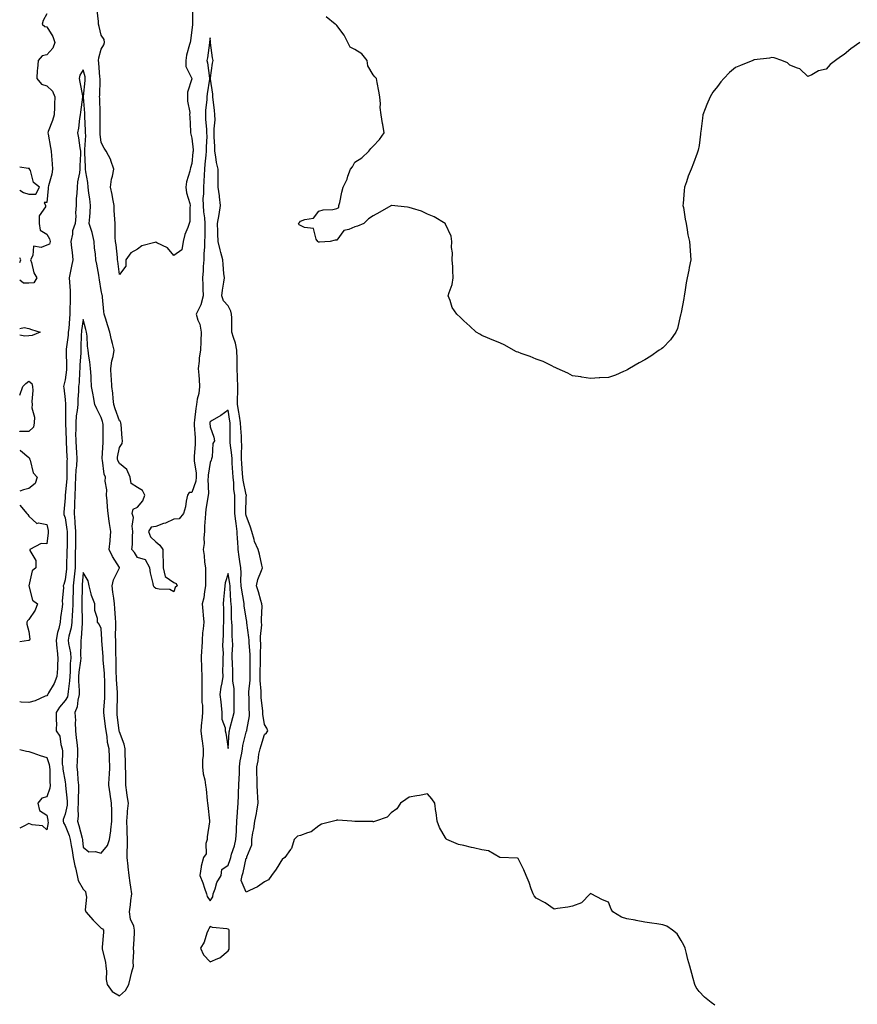
# Model space of a CAD drawing. Units: inches. Extents: x 860243 to 862883, y 7266218 to 7268858.
# Drawn here: x 860243 to 860705, y 7267861 to 7268404 of the extents above; entities that cross this region are included whole.
import ezdxf

# ---------------------------------------------------------------- set-up
doc = ezdxf.new("R2010")
doc.units = ezdxf.units.IN
doc.header["$MEASUREMENT"] = 0
doc.layers.add('Contour_86027266', color=7, linetype='Continuous', true_color=0x4f7f2c)

msp = doc.modelspace()

# ---------------------------------------------------------------- linework, layer by layer
at = {"layer": 'Contour_86027266'}
for points in [[(860338.43, 7268411.54, 3362), (860338.38, 7268402.24, 3362), (860338.35, 7268401.92, 3362), (860338.32, 7268401.65, 3362), (860338.05, 7268398.84, 3362), (860337.2, 7268392.77, 3362), (860337.06, 7268391.92, 3362), (860336.81, 7268390.68, 3362), (860335.09, 7268384.88, 3362), (860334.63, 7268381.92, 3362), (860334.69, 7268378.56, 3362), (860338.05, 7268372.01, 3362), (860338.07, 7268371.94, 3362), (860338.07, 7268371.92, 3362), (860338.05, 7268371.77, 3362), (860335.57, 7268364.4, 3362), (860335.69, 7268361.92, 3362), (860335.55, 7268359.42, 3362), (860336.84, 7268353.13, 3362), (860336.72, 7268351.92, 3362), (860336.96, 7268350.84, 3362), (860337.2, 7268342.77, 3362), (860337.34, 7268341.92, 3362), (860337.38, 7268341.26, 3362), (860338.05, 7268338.94, 3362), (860338.67, 7268332.55, 3362), (860338.69, 7268331.92, 3362), (860338.63, 7268331.33, 3362), (860338.05, 7268325.05, 3362), (860337.28, 7268322.68, 3362), (860337.14, 7268321.92, 3362), (860336.91, 7268320.78, 3362), (860335.14, 7268314.83, 3362), (860334.66, 7268311.92, 3362), (860335, 7268308.87, 3362), (860336.94, 7268303.03, 3362), (860337.12, 7268301.92, 3362), (860336.92, 7268300.79, 3362), (860336.9, 7268293.07, 3362), (860336.59, 7268291.92, 3362), (860335.85, 7268289.72, 3362), (860334.17, 7268285.81, 3362), (860333.21, 7268281.92, 3362), (860332.55, 7268277.42, 3362), (860328.05, 7268274.22, 3362), (860324.53, 7268278.4, 3362), (860318.74, 7268281.23, 3362), (860318.05, 7268281.65, 3362), (860317.58, 7268281.45, 3362), (860310.44, 7268279.53, 3362), (860308.05, 7268277.74, 3362), (860304.26, 7268275.71, 3362), (860301.5, 7268271.92, 3362), (860301.63, 7268268.35, 3362), (860298.05, 7268263.75, 3362), (860297.23, 7268271.1, 3362), (860297.07, 7268271.92, 3362), (860296.89, 7268273.08, 3362), (860296.19, 7268280.06, 3362), (860295.84, 7268281.92, 3362), (860295.72, 7268284.24, 3362), (860295.77, 7268289.63, 3362), (860295.64, 7268291.92, 3362), (860295.59, 7268294.38, 3362), (860295.21, 7268299.08, 3362), (860295.15, 7268301.92, 3362), (860294.41, 7268305.56, 3362), (860293.99, 7268307.86, 3362), (860293.11, 7268311.92, 3362), (860293.65, 7268316.32, 3362), (860294.23, 7268318.1, 3362), (860294.91, 7268321.92, 3362), (860293.35, 7268326.63, 3362), (860293.25, 7268327.13, 3362), (860290.76, 7268331.92, 3362), (860289.62, 7268333.49, 3362), (860288.05, 7268336.71, 3362), (860287.43, 7268341.3, 3362), (860287.41, 7268341.92, 3362), (860287.4, 7268342.57, 3362), (860287.47, 7268351.34, 3362), (860287.46, 7268351.92, 3362), (860287.43, 7268352.55, 3362), (860287.16, 7268361.03, 3362), (860287.12, 7268361.92, 3362), (860287.18, 7268362.8, 3362), (860287.39, 7268371.26, 3362), (860287.43, 7268371.92, 3362), (860287.31, 7268372.65, 3362), (860286.69, 7268380.56, 3362), (860286.43, 7268381.92, 3362), (860286.69, 7268383.29, 3362), (860288.05, 7268388.2, 3362), (860289.49, 7268390.47, 3362), (860289.74, 7268391.92, 3362), (860289.55, 7268393.41, 3362), (860288.05, 7268395.79, 3362), (860286.78, 7268400.65, 3362), (860286.58, 7268401.92, 3362), (860286.5, 7268403.46, 3362), (860285.78, 7268409.65, 3362)], [(860258.05, 7268407.74, 3362), (860256.01, 7268403.96, 3362), (860255.49, 7268401.92, 3362), (860256.81, 7268400.68, 3362), (860258.05, 7268400.54, 3362), (860261.32, 7268395.19, 3362), (860262.36, 7268391.92, 3362), (860261.31, 7268388.66, 3362), (860258.05, 7268385, 3362), (860255.46, 7268384.51, 3362), (860253.14, 7268381.92, 3362), (860252.75, 7268377.21, 3362), (860252.73, 7268376.6, 3362), (860252.37, 7268371.92, 3362), (860254.96, 7268368.83, 3362), (860258.05, 7268367.91, 3362), (860261.11, 7268364.98, 3362), (860262.45, 7268361.92, 3362), (860262.25, 7268357.72, 3362), (860262.22, 7268356.09, 3362), (860262.03, 7268351.92, 3362), (860261.16, 7268348.81, 3362), (860258.8, 7268342.67, 3362), (860258.55, 7268341.92, 3362), (860258.67, 7268341.3, 3362), (860260.08, 7268333.95, 3362), (860260.44, 7268331.92, 3362), (860260.61, 7268329.36, 3362), (860260.95, 7268324.82, 3362), (860261.14, 7268321.92, 3362), (860260.79, 7268319.19, 3362), (860258.9, 7268312.77, 3362), (860258.75, 7268311.92, 3362), (860258.77, 7268311.21, 3362), (860258.05, 7268303.56, 3362), (860256.49, 7268303.48, 3362), (860257.27, 7268301.92, 3362), (860257.18, 7268301.05, 3362), (860253.77, 7268296.2, 3362), (860253.68, 7268291.92, 3362), (860254.32, 7268288.19, 3362), (860258.05, 7268286, 3362), (860259.49, 7268283.37, 3362), (860259.79, 7268281.92, 3362), (860259.36, 7268280.6, 3362), (860258.05, 7268280, 3362), (860254.81, 7268278.69, 3362), (860250.57, 7268279.4, 3362), (860250.31, 7268274.19, 3362), (860249.02, 7268271.92, 3362), (860249.6, 7268270.37, 3362), (860250.83, 7268264.7, 3362), (860252.54, 7268261.92, 3362), (860250.82, 7268259.15, 3362), (860248.05, 7268259.05, 3362), (860245.02, 7268258.89, 3362), (860243, 7268260.56, 3362)], [(860706.69, 7268391.92, 3362), (860701.67, 7268388.31, 3362), (860698.05, 7268385.23, 3362), (860696.01, 7268383.96, 3362), (860693.32, 7268381.92, 3362), (860690.26, 7268379.71, 3362), (860688.05, 7268377.07, 3362), (860683.86, 7268376.11, 3362), (860680.11, 7268373.98, 3362), (860678.05, 7268373.15, 3362), (860673.5, 7268377.38, 3362), (860672.36, 7268377.61, 3362), (860668.05, 7268379.4, 3362), (860666.76, 7268380.63, 3362), (860663.56, 7268381.92, 3362), (860659.45, 7268383.32, 3362), (860658.05, 7268383.49, 3362), (860656.75, 7268383.22, 3362), (860648.31, 7268382.18, 3362), (860648.05, 7268382.13, 3362), (860647.9, 7268382.08, 3362), (860647.56, 7268381.92, 3362), (860640.86, 7268379.11, 3362), (860638.05, 7268378.02, 3362), (860634.77, 7268375.2, 3362), (860631.65, 7268371.92, 3362), (860629.93, 7268370.05, 3362), (860628.05, 7268367.54, 3362), (860625.6, 7268364.37, 3362), (860624.12, 7268361.92, 3362), (860622.3, 7268357.67, 3362), (860621.37, 7268355.24, 3362), (860620.04, 7268351.92, 3362), (860619.82, 7268350.15, 3362), (860618.91, 7268342.78, 3362), (860618.8, 7268341.92, 3362), (860618.76, 7268341.21, 3362), (860618.05, 7268335, 3362), (860617.5, 7268332.47, 3362), (860617.34, 7268331.92, 3362), (860616.92, 7268330.79, 3362), (860614.82, 7268325.15, 3362), (860613.59, 7268321.92, 3362), (860611.99, 7268317.97, 3362), (860611.07, 7268314.94, 3362), (860610.01, 7268311.92, 3362), (860609.81, 7268310.16, 3362), (860609.16, 7268303.03, 3362), (860609.04, 7268301.92, 3362), (860609.28, 7268300.69, 3362), (860610.35, 7268294.22, 3362), (860610.86, 7268291.92, 3362), (860611.47, 7268288.5, 3362), (860611.85, 7268285.72, 3362), (860612.63, 7268281.92, 3362), (860612.98, 7268276.99, 3362), (860613, 7268276.87, 3362), (860613.33, 7268271.92, 3362), (860612.41, 7268267.56, 3362), (860612.23, 7268266.1, 3362), (860611.45, 7268261.92, 3362), (860610.87, 7268259.1, 3362), (860610.12, 7268253.99, 3362), (860609.74, 7268251.92, 3362), (860609.54, 7268250.44, 3362), (860608.05, 7268242.85, 3362), (860607.86, 7268242.11, 3362), (860607.82, 7268241.92, 3362), (860607.72, 7268241.59, 3362), (860605.97, 7268234, 3362), (860605.15, 7268231.92, 3362), (860602.2, 7268227.77, 3362), (860598.05, 7268223.33, 3362), (860597.2, 7268222.77, 3362), (860596.02, 7268221.92, 3362), (860591.3, 7268218.67, 3362), (860588.05, 7268216.71, 3362), (860584.9, 7268215.07, 3362), (860579.52, 7268211.92, 3362), (860578.67, 7268211.3, 3362), (860578.05, 7268210.87, 3362), (860576.26, 7268210.13, 3362), (860571.76, 7268208.21, 3362), (860568.05, 7268206.82, 3362), (860563.24, 7268206.72, 3362), (860562.85, 7268206.71, 3362), (860558.05, 7268206.44, 3362), (860553.3, 7268207.17, 3362), (860552.77, 7268207.2, 3362), (860548.05, 7268207.79, 3362), (860545.45, 7268209.31, 3362), (860539.72, 7268211.92, 3362), (860538.63, 7268212.51, 3362), (860538.05, 7268212.68, 3362), (860536.66, 7268213.31, 3362), (860531.88, 7268215.75, 3362), (860528.05, 7268217.08, 3362), (860524.66, 7268218.53, 3362), (860519.77, 7268220.19, 3362), (860518.05, 7268220.86, 3362), (860517.28, 7268221.15, 3362), (860515.55, 7268221.92, 3362), (860510.85, 7268224.72, 3362), (860508.05, 7268226, 3362), (860503.79, 7268227.65, 3362), (860501.13, 7268228.84, 3362), (860498.05, 7268230.18, 3362), (860496.94, 7268230.81, 3362), (860494.89, 7268231.92, 3362), (860491.43, 7268235.3, 3362), (860488.05, 7268238.26, 3362), (860486.2, 7268240.06, 3362), (860484.25, 7268241.92, 3362), (860481.71, 7268245.57, 3362), (860480.62, 7268249.35, 3362), (860479.55, 7268251.92, 3362), (860480.03, 7268253.9, 3362), (860481.69, 7268258.28, 3362), (860482.31, 7268261.92, 3362), (860482.11, 7268265.98, 3362), (860482, 7268267.96, 3362), (860481.75, 7268271.92, 3362), (860481.79, 7268275.66, 3362), (860481.38, 7268278.59, 3362), (860481.46, 7268281.92, 3362), (860481.12, 7268284.99, 3362), (860478.05, 7268291.5, 3362), (860477.95, 7268291.82, 3362), (860477.88, 7268291.92, 3362), (860471.74, 7268295.61, 3362), (860468.05, 7268297.14, 3362), (860464.84, 7268298.71, 3362), (860459.79, 7268300.18, 3362), (860458.05, 7268300.83, 3362), (860457.1, 7268300.97, 3362), (860448.19, 7268301.77, 3362), (860448.05, 7268301.79, 3362), (860447.76, 7268301.64, 3362), (860441.78, 7268298.19, 3362), (860438.05, 7268296.18, 3362), (860435.55, 7268294.42, 3362), (860433.01, 7268291.92, 3362), (860429.49, 7268290.47, 3362), (860428.05, 7268290.07, 3362), (860424.67, 7268288.54, 3362), (860421.92, 7268288.04, 3362), (860418.05, 7268282.67, 3362), (860417.17, 7268282.8, 3362), (860414.32, 7268281.92, 3362), (860408.39, 7268281.59, 3362), (860408.05, 7268281.59, 3362), (860407.77, 7268281.64, 3362), (860407.51, 7268281.92, 3362), (860406.69, 7268283.28, 3362), (860405.22, 7268289.09, 3362), (860400.28, 7268289.69, 3362), (860398.05, 7268290.82, 3362), (860397.33, 7268291.2, 3362), (860396.85, 7268291.92, 3362), (860397.41, 7268292.55, 3362), (860398.05, 7268293.22, 3362), (860400.3, 7268294.18, 3362), (860405.19, 7268294.78, 3362), (860408.05, 7268298.67, 3362), (860410.42, 7268299.55, 3362), (860415.75, 7268299.63, 3362), (860418.05, 7268300.13, 3362), (860419.16, 7268300.81, 3362), (860419.22, 7268301.92, 3362), (860419.6, 7268303.47, 3362), (860420.76, 7268309.21, 3362), (860421.5, 7268311.92, 3362), (860423.67, 7268316.3, 3362), (860424.13, 7268317.99, 3362), (860425.57, 7268321.92, 3362), (860426.76, 7268323.21, 3362), (860428.05, 7268325.76, 3362), (860431.83, 7268328.14, 3362), (860435.63, 7268331.92, 3362), (860436.72, 7268333.25, 3362), (860438.05, 7268334.67, 3362), (860441.63, 7268338.35, 3362), (860444.14, 7268341.92, 3362), (860443.34, 7268346.63, 3362), (860443.25, 7268347.12, 3362), (860442.46, 7268351.92, 3362), (860442.02, 7268355.89, 3362), (860442.05, 7268357.92, 3362), (860441.71, 7268361.92, 3362), (860441.16, 7268365.04, 3362), (860440.24, 7268369.73, 3362), (860439.85, 7268371.92, 3362), (860439.05, 7268372.92, 3362), (860438.05, 7268373.97, 3362), (860435.13, 7268379, 3362), (860434.76, 7268381.92, 3362), (860431.78, 7268385.65, 3362), (860428.05, 7268387.95, 3362), (860425.39, 7268389.25, 3362), (860424.1, 7268391.92, 3362), (860422.1, 7268395.96, 3362), (860418.05, 7268401.27, 3362), (860417.63, 7268401.5, 3362), (860417.17, 7268401.92, 3362), (860412.09, 7268405.96, 3362)], [(860626.59, 7267860.46, 3363), (860624.59, 7267861.92, 3363), (860621, 7267864.87, 3363), (860618.05, 7267867.94, 3363), (860616.39, 7267870.26, 3363), (860615.71, 7267871.92, 3363), (860614.77, 7267875.2, 3363), (860613.98, 7267877.85, 3363), (860612.86, 7267881.92, 3363), (860611.85, 7267885.72, 3363), (860610.97, 7267889, 3363), (860610.21, 7267891.92, 3363), (860609.61, 7267893.47, 3363), (860608.05, 7267896.13, 3363), (860605.9, 7267899.77, 3363), (860603.3, 7267901.92, 3363), (860600.15, 7267904.02, 3363), (860598.05, 7267904.77, 3363), (860594.68, 7267905.29, 3363), (860591.86, 7267905.74, 3363), (860588.05, 7267906.3, 3363), (860583.28, 7267907.14, 3363), (860582.7, 7267907.27, 3363), (860578.05, 7267908.15, 3363), (860575.17, 7267909.04, 3363), (860570.42, 7267911.92, 3363), (860569.51, 7267913.38, 3363), (860568.05, 7267917.33, 3363), (860564.64, 7267918.5, 3363), (860558.39, 7267921.92, 3363), (860558.11, 7267921.99, 3363), (860558.05, 7267922, 3363), (860557.93, 7267921.92, 3363), (860552.99, 7267916.98, 3363), (860548.05, 7267915.03, 3363), (860545.51, 7267914.46, 3363), (860539.87, 7267913.74, 3363), (860538.05, 7267913.4, 3363), (860533.05, 7267916.92, 3363), (860528.05, 7267919.55, 3363), (860526.95, 7267920.82, 3363), (860526.32, 7267921.92, 3363), (860525.29, 7267924.67, 3363), (860524.22, 7267928.09, 3363), (860522.52, 7267931.92, 3363), (860521.29, 7267935.16, 3363), (860518.05, 7267941.4, 3363), (860517.77, 7267941.65, 3363), (860508.05, 7267941.92, 3363), (860501.77, 7267945.64, 3363), (860498.05, 7267946.26, 3363), (860493.46, 7267947.34, 3363), (860492.43, 7267947.54, 3363), (860488.05, 7267948.52, 3363), (860485.2, 7267949.07, 3363), (860478.71, 7267951.92, 3363), (860478.39, 7267952.26, 3363), (860478.05, 7267952.73, 3363), (860474.68, 7267958.55, 3363), (860473.49, 7267961.92, 3363), (860472.82, 7267966.7, 3363), (860472.75, 7267967.22, 3363), (860472.05, 7267971.92, 3363), (860470.44, 7267974.31, 3363), (860468.05, 7267977.12, 3363), (860463.73, 7267976.24, 3363), (860462.2, 7267976.07, 3363), (860458.05, 7267975.34, 3363), (860456.09, 7267973.87, 3363), (860453.14, 7267971.92, 3363), (860451.17, 7267968.8, 3363), (860448.05, 7267966.58, 3363), (860445.82, 7267964.16, 3363), (860439.43, 7267961.92, 3363), (860438.3, 7267961.67, 3363), (860438.05, 7267961.69, 3363), (860437.86, 7267961.73, 3363), (860428.15, 7267961.82, 3363), (860428.05, 7267961.84, 3363), (860427.97, 7267961.84, 3363), (860426.38, 7267961.92, 3363), (860418.64, 7267962.51, 3363), (860418.05, 7267962.46, 3363), (860417.69, 7267962.28, 3363), (860416.15, 7267961.92, 3363), (860409.65, 7267960.32, 3363), (860408.05, 7267959.51, 3363), (860403.85, 7267956.12, 3363), (860401.78, 7267955.65, 3363), (860398.05, 7267954.1, 3363), (860396.3, 7267953.67, 3363), (860394.41, 7267951.92, 3363), (860393, 7267946.97, 3363), (860392.49, 7267946.36, 3363), (860389.33, 7267941.92, 3363), (860388.54, 7267941.43, 3363), (860388.05, 7267941.2, 3363), (860384.48, 7267935.48, 3363), (860381.89, 7267931.92, 3363), (860380.3, 7267929.66, 3363), (860378.05, 7267928.46, 3363), (860374.3, 7267925.67, 3363), (860369.8, 7267923.67, 3363), (860368.05, 7267922.75, 3363), (860365.31, 7267929.18, 3363), (860365.71, 7267931.92, 3363), (860366.27, 7267933.7, 3363), (860368.05, 7267941.64, 3363), (860368.32, 7267941.65, 3363), (860368.4, 7267941.92, 3363), (860368.41, 7267942.28, 3363), (860371.08, 7267948.89, 3363), (860371.15, 7267951.92, 3363), (860371.73, 7267955.6, 3363), (860372.23, 7267957.74, 3363), (860372.78, 7267961.92, 3363), (860373.71, 7267966.26, 3363), (860373.86, 7267967.73, 3363), (860374.62, 7267971.92, 3363), (860374.49, 7267975.48, 3363), (860374.22, 7267978.08, 3363), (860374.09, 7267981.92, 3363), (860374.04, 7267985.92, 3363), (860373.93, 7267987.81, 3363), (860373.88, 7267991.92, 3363), (860374.68, 7267995.29, 3363), (860375.06, 7267998.93, 3363), (860375.63, 7268001.92, 3363), (860376.19, 7268003.78, 3363), (860378.05, 7268009.93, 3363), (860379.23, 7268010.74, 3363), (860379.98, 7268011.92, 3363), (860379.48, 7268013.35, 3363), (860378.05, 7268015.31, 3363), (860377.2, 7268021.07, 3363), (860377.22, 7268021.92, 3363), (860377.16, 7268022.81, 3363), (860376.34, 7268030.2, 3363), (860376.23, 7268031.92, 3363), (860376.25, 7268033.72, 3363), (860375.75, 7268039.63, 3363), (860375.77, 7268041.92, 3363), (860375.79, 7268044.18, 3363), (860375.95, 7268049.82, 3363), (860375.97, 7268051.92, 3363), (860375.91, 7268054.06, 3363), (860376.05, 7268059.92, 3363), (860375.98, 7268061.92, 3363), (860375.95, 7268064.02, 3363), (860376.56, 7268070.44, 3363), (860376.53, 7268071.92, 3363), (860376.43, 7268073.54, 3363), (860376.83, 7268080.7, 3363), (860376.73, 7268081.92, 3363), (860376.18, 7268083.8, 3363), (860374.73, 7268088.6, 3363), (860373.78, 7268091.92, 3363), (860374.5, 7268095.47, 3363), (860376.53, 7268100.4, 3363), (860376.97, 7268101.92, 3363), (860376.59, 7268103.38, 3363), (860375.43, 7268109.3, 3363), (860374.62, 7268111.92, 3363), (860372.57, 7268116.43, 3363), (860372.39, 7268117.57, 3363), (860371.1, 7268121.92, 3363), (860370.45, 7268124.32, 3363), (860368.05, 7268130.69, 3363), (860367.85, 7268131.71, 3363), (860367.82, 7268131.92, 3363), (860367.82, 7268132.14, 3363), (860368.05, 7268140.83, 3363), (860368.11, 7268141.86, 3363), (860368.1, 7268141.92, 3363), (860368.1, 7268141.97, 3363), (860368.05, 7268142.05, 3363), (860366.35, 7268150.22, 3363), (860366.17, 7268151.92, 3363), (860366.03, 7268153.94, 3363), (860365.62, 7268159.49, 3363), (860365.45, 7268161.92, 3363), (860365.35, 7268164.63, 3363), (860365.59, 7268169.46, 3363), (860365.47, 7268171.92, 3363), (860365.37, 7268174.6, 3363), (860365.03, 7268178.9, 3363), (860364.93, 7268181.92, 3363), (860364.32, 7268185.65, 3363), (860363.95, 7268187.82, 3363), (860363.29, 7268191.92, 3363), (860363.29, 7268196.69, 3363), (860363.39, 7268197.26, 3363), (860363.39, 7268201.92, 3363), (860363.22, 7268206.74, 3363), (860363.2, 7268207.07, 3363), (860363.05, 7268211.92, 3363), (860362.98, 7268216.85, 3363), (860362.98, 7268216.99, 3363), (860362.91, 7268221.92, 3363), (860362.06, 7268225.93, 3363), (860360.96, 7268229.01, 3363), (860360.17, 7268231.92, 3363), (860360.01, 7268233.87, 3363), (860360.04, 7268239.93, 3363), (860359.9, 7268241.92, 3363), (860359.61, 7268243.47, 3363), (860358.05, 7268246.44, 3363), (860355.41, 7268249.28, 3363), (860354.48, 7268251.92, 3363), (860354.89, 7268255.07, 3363), (860355.61, 7268259.48, 3363), (860355.95, 7268261.92, 3363), (860355.74, 7268264.23, 3363), (860355.34, 7268269.21, 3363), (860355.08, 7268271.92, 3363), (860354.08, 7268275.88, 3363), (860353.6, 7268277.47, 3363), (860352.63, 7268281.92, 3363), (860352.4, 7268286.27, 3363), (860352.4, 7268287.57, 3363), (860352.18, 7268291.92, 3363), (860353.09, 7268296.88, 3363), (860353.09, 7268296.97, 3363), (860353.89, 7268301.92, 3363), (860353.28, 7268306.7, 3363), (860353.23, 7268307.1, 3363), (860352.6, 7268311.92, 3363), (860352.56, 7268316.43, 3363), (860352.52, 7268317.45, 3363), (860352.47, 7268321.92, 3363), (860351.7, 7268325.56, 3363), (860351.31, 7268328.66, 3363), (860350.71, 7268331.92, 3363), (860350.72, 7268334.59, 3363), (860350.34, 7268339.63, 3363), (860350.34, 7268341.92, 3363), (860350.32, 7268344.19, 3363), (860350.8, 7268349.17, 3363), (860350.78, 7268351.92, 3363), (860350.55, 7268354.42, 3363), (860349.81, 7268360.16, 3363), (860349.64, 7268361.92, 3363), (860349.52, 7268363.38, 3363), (860348.33, 7268371.64, 3363), (860348.31, 7268371.92, 3363), (860348.37, 7268372.24, 3363), (860349.47, 7268380.49, 3363), (860349.81, 7268381.92, 3363), (860349.5, 7268383.38, 3363), (860348.38, 7268391.6, 3363), (860348.31, 7268391.92, 3363), (860348.31, 7268392.18, 3363), (860348.05, 7268394.45, 3363), (860347.81, 7268392.15, 3363), (860347.79, 7268391.92, 3363), (860347.73, 7268391.6, 3363), (860346.62, 7268383.35, 3363), (860346.34, 7268381.92, 3363), (860346.67, 7268380.54, 3363), (860347.74, 7268372.23, 3363), (860347.8, 7268371.92, 3363), (860347.76, 7268371.63, 3363), (860346.55, 7268363.42, 3363), (860346.32, 7268361.92, 3363), (860346.28, 7268360.15, 3363), (860345.54, 7268354.43, 3363), (860345.51, 7268351.92, 3363), (860345.62, 7268349.49, 3363), (860346.09, 7268343.87, 3363), (860346.19, 7268341.92, 3363), (860346.23, 7268340.09, 3363), (860345.86, 7268334.12, 3363), (860345.89, 7268331.92, 3363), (860345.67, 7268329.55, 3363), (860345.22, 7268324.74, 3363), (860344.96, 7268321.92, 3363), (860344.74, 7268318.61, 3363), (860344.65, 7268315.32, 3363), (860344.4, 7268311.92, 3363), (860344.42, 7268308.29, 3363), (860344.17, 7268305.8, 3363), (860344.19, 7268301.92, 3363), (860344.45, 7268298.32, 3363), (860344.97, 7268295.01, 3363), (860345.23, 7268291.92, 3363), (860345.1, 7268288.96, 3363), (860345.1, 7268284.87, 3363), (860344.95, 7268281.92, 3363), (860344.95, 7268278.82, 3363), (860344.64, 7268275.33, 3363), (860344.64, 7268271.92, 3363), (860344.35, 7268268.23, 3363), (860344.22, 7268265.75, 3363), (860343.91, 7268261.92, 3363), (860344.04, 7268257.91, 3363), (860344.16, 7268255.81, 3363), (860344.29, 7268251.92, 3363), (860342.99, 7268246.98, 3363), (860342.79, 7268246.66, 3363), (860340.46, 7268241.92, 3363), (860341.4, 7268238.57, 3363), (860342.51, 7268236.38, 3363), (860343.16, 7268231.92, 3363), (860342.97, 7268227, 3363), (860342.94, 7268226.81, 3363), (860342.7, 7268221.92, 3363), (860342.14, 7268217.83, 3363), (860342.04, 7268215.91, 3363), (860341.57, 7268211.92, 3363), (860341.79, 7268208.18, 3363), (860342.02, 7268205.89, 3363), (860342.23, 7268201.92, 3363), (860341.9, 7268198.07, 3363), (860341, 7268194.87, 3363), (860340.64, 7268191.92, 3363), (860340.16, 7268189.81, 3363), (860339.55, 7268183.42, 3363), (860339.28, 7268181.92, 3363), (860339.36, 7268180.61, 3363), (860339.81, 7268173.68, 3363), (860339.92, 7268171.92, 3363), (860339.85, 7268170.12, 3363), (860339.34, 7268163.21, 3363), (860339.28, 7268161.92, 3363), (860339.31, 7268160.66, 3363), (860340.45, 7268154.32, 3363), (860340.48, 7268151.92, 3363), (860340.2, 7268149.77, 3363), (860338.05, 7268143.51, 3363), (860336.59, 7268143.38, 3363), (860335.54, 7268141.92, 3363), (860334.83, 7268138.7, 3363), (860334.51, 7268135.46, 3363), (860333.43, 7268131.92, 3363), (860331, 7268128.97, 3363), (860328.05, 7268128.73, 3363), (860323.42, 7268126.55, 3363), (860322.36, 7268126.24, 3363), (860318.05, 7268124.62, 3363), (860315.6, 7268124.37, 3363), (860314.15, 7268121.92, 3363), (860315.17, 7268119.04, 3363), (860318.05, 7268116.26, 3363), (860320.41, 7268114.27, 3363), (860322, 7268111.92, 3363), (860322.02, 7268107.96, 3363), (860322.21, 7268106.08, 3363), (860322.22, 7268101.92, 3363), (860323.23, 7268097.1, 3363), (860328.05, 7268093.8, 3363), (860329.34, 7268093.22, 3363), (860329.85, 7268091.92, 3363), (860328.9, 7268091.07, 3363), (860328.05, 7268088.61, 3363), (860325.93, 7268089.8, 3363), (860319.99, 7268089.98, 3363), (860318.05, 7268090.51, 3363), (860317.21, 7268091.08, 3363), (860316.94, 7268091.92, 3363), (860316.7, 7268093.27, 3363), (860315.2, 7268099.08, 3363), (860314.8, 7268101.92, 3363), (860312.37, 7268106.25, 3363), (860308.05, 7268107.55, 3363), (860306.36, 7268110.23, 3363), (860304.89, 7268111.92, 3363), (860305.19, 7268114.77, 3363), (860305.23, 7268119.1, 3363), (860305.48, 7268121.92, 3363), (860305.05, 7268124.92, 3363), (860305.75, 7268129.62, 3363), (860305.09, 7268131.92, 3363), (860305.68, 7268134.29, 3363), (860308.05, 7268135.4, 3363), (860311.05, 7268138.91, 3363), (860312.05, 7268141.92, 3363), (860310.72, 7268144.6, 3363), (860308.05, 7268146.16, 3363), (860304.52, 7268148.38, 3363), (860303.98, 7268151.92, 3363), (860302.19, 7268156.06, 3363), (860298.05, 7268159.41, 3363), (860297.19, 7268161.06, 3363), (860296.96, 7268161.92, 3363), (860297.07, 7268162.91, 3363), (860298.05, 7268168.25, 3363), (860299.48, 7268170.49, 3363), (860299.68, 7268171.92, 3363), (860299.49, 7268173.36, 3363), (860298.95, 7268181.02, 3363), (860298.84, 7268181.92, 3363), (860298.66, 7268182.53, 3363), (860298.05, 7268183, 3363), (860295.75, 7268189.63, 3363), (860295.02, 7268191.92, 3363), (860294.63, 7268195.34, 3363), (860294.33, 7268198.2, 3363), (860293.91, 7268201.92, 3363), (860293.69, 7268206.28, 3363), (860293.57, 7268207.44, 3363), (860293.37, 7268211.92, 3363), (860293.81, 7268216.16, 3363), (860294.62, 7268218.49, 3363), (860295.18, 7268221.92, 3363), (860294.27, 7268225.7, 3363), (860293.76, 7268227.63, 3363), (860292.78, 7268231.92, 3363), (860291.57, 7268235.45, 3363), (860290.28, 7268239.68, 3363), (860289.56, 7268241.92, 3363), (860289.37, 7268243.25, 3363), (860288.72, 7268251.25, 3363), (860288.64, 7268251.92, 3363), (860288.57, 7268252.44, 3363), (860288.05, 7268254.98, 3363), (860286.98, 7268260.86, 3363), (860286.87, 7268261.92, 3363), (860286.61, 7268263.36, 3363), (860285.52, 7268269.39, 3363), (860285.07, 7268271.92, 3363), (860284.8, 7268275.17, 3363), (860284.35, 7268278.22, 3363), (860284.09, 7268281.92, 3363), (860283.02, 7268286.89, 3363), (860282.97, 7268287, 3363), (860281.42, 7268291.92, 3363), (860281.64, 7268295.51, 3363), (860281.89, 7268298.08, 3363), (860282.11, 7268301.92, 3363), (860281.62, 7268305.48, 3363), (860281.25, 7268308.72, 3363), (860280.83, 7268311.92, 3363), (860280.6, 7268314.47, 3363), (860279.57, 7268320.4, 3363), (860279.41, 7268321.92, 3363), (860279.24, 7268323.11, 3363), (860279, 7268330.97, 3363), (860278.89, 7268331.92, 3363), (860278.86, 7268332.73, 3363), (860279.42, 7268340.54, 3363), (860279.38, 7268341.92, 3363), (860279.36, 7268343.23, 3363), (860278.95, 7268351.02, 3363), (860278.93, 7268351.92, 3363), (860278.88, 7268352.75, 3363), (860278.23, 7268361.74, 3363), (860278.22, 7268361.92, 3363), (860278.23, 7268362.1, 3363), (860279.15, 7268370.83, 3363), (860279.22, 7268371.92, 3363), (860279.06, 7268372.93, 3363), (860278.05, 7268376.67, 3363), (860276.18, 7268373.79, 3363), (860275.76, 7268371.92, 3363), (860276.12, 7268369.99, 3363), (860277.66, 7268362.3, 3363), (860277.74, 7268361.92, 3363), (860277.7, 7268361.57, 3363), (860276.59, 7268353.38, 3363), (860276.43, 7268351.92, 3363), (860276.08, 7268349.95, 3363), (860275.48, 7268344.49, 3363), (860274.94, 7268341.92, 3363), (860275.43, 7268339.29, 3363), (860276.25, 7268333.72, 3363), (860276.56, 7268331.92, 3363), (860276.57, 7268330.45, 3363), (860276.26, 7268323.71, 3363), (860276.27, 7268321.92, 3363), (860276.03, 7268319.91, 3363), (860274.97, 7268315, 3363), (860274.67, 7268311.92, 3363), (860274.58, 7268308.44, 3363), (860274.25, 7268305.73, 3363), (860274.16, 7268301.92, 3363), (860273.87, 7268297.74, 3363), (860274.06, 7268295.91, 3363), (860273.64, 7268291.92, 3363), (860272.13, 7268287.84, 3363), (860272.1, 7268285.96, 3363), (860271.21, 7268281.92, 3363), (860271.52, 7268278.45, 3363), (860271.96, 7268275.83, 3363), (860272.25, 7268271.92, 3363), (860271.63, 7268268.35, 3363), (860270.9, 7268264.77, 3363), (860270.38, 7268261.92, 3363), (860270.44, 7268259.54, 3363), (860270.83, 7268254.69, 3363), (860270.89, 7268251.92, 3363), (860270.9, 7268249.08, 3363), (860270.69, 7268244.56, 3363), (860270.69, 7268241.92, 3363), (860270.42, 7268239.56, 3363), (860270.03, 7268233.89, 3363), (860269.81, 7268231.92, 3363), (860269.69, 7268230.28, 3363), (860268.63, 7268222.5, 3363), (860268.58, 7268221.92, 3363), (860268.58, 7268221.39, 3363), (860268.91, 7268212.78, 3363), (860268.9, 7268211.92, 3363), (860268.82, 7268211.15, 3363), (860268.05, 7268205.59, 3363), (860267.36, 7268202.61, 3363), (860267.26, 7268201.92, 3363), (860267.33, 7268201.21, 3363), (860268.05, 7268194.79, 3363), (860268.24, 7268192.11, 3363), (860268.24, 7268191.92, 3363), (860268.22, 7268191.75, 3363), (860268.2, 7268182.07, 3363), (860268.19, 7268181.92, 3363), (860268.19, 7268181.78, 3363), (860268.59, 7268172.46, 3363), (860268.59, 7268171.92, 3363), (860268.63, 7268171.34, 3363), (860269.08, 7268162.95, 3363), (860269.14, 7268161.92, 3363), (860269.08, 7268160.88, 3363), (860269.07, 7268152.95, 3363), (860269.02, 7268151.92, 3363), (860268.98, 7268150.99, 3363), (860268.12, 7268141.99, 3363), (860268.12, 7268141.92, 3363), (860268.12, 7268141.85, 3363), (860268.05, 7268140.48, 3363), (860267.32, 7268132.65, 3363), (860267.27, 7268131.92, 3363), (860267.42, 7268131.3, 3363), (860268.05, 7268129.45, 3363), (860269.06, 7268122.94, 3363), (860269.14, 7268121.92, 3363), (860269.12, 7268120.85, 3363), (860269.11, 7268112.97, 3363), (860269.09, 7268111.92, 3363), (860269.08, 7268110.89, 3363), (860268.83, 7268102.7, 3363), (860268.82, 7268101.92, 3363), (860268.76, 7268101.22, 3363), (860268.05, 7268095.15, 3363), (860267.27, 7268092.7, 3363), (860267.03, 7268091.92, 3363), (860267.13, 7268091, 3363), (860266.48, 7268083.49, 3363), (860266.6, 7268081.92, 3363), (860266.45, 7268080.32, 3363), (860265.53, 7268074.44, 3363), (860265.33, 7268071.92, 3363), (860264.56, 7268068.43, 3363), (860263.89, 7268066.08, 3363), (860263.12, 7268061.92, 3363), (860263.44, 7268057.31, 3363), (860263.69, 7268056.28, 3363), (860264.11, 7268051.92, 3363), (860263.87, 7268047.73, 3363), (860263.78, 7268046.19, 3363), (860263.53, 7268041.92, 3363), (860262.03, 7268037.94, 3363), (860258.94, 7268032.82, 3363), (860258.47, 7268031.92, 3363), (860258.28, 7268031.69, 3363), (860258.05, 7268031.26, 3363), (860257.05, 7268030.92, 3363), (860251.57, 7268028.4, 3363), (860248.05, 7268027.57, 3363), (860243.81, 7268027.68, 3363), (860243, 7268027.84, 3363)], [(860248.05, 7268308.15, 3362), (860251.87, 7268308.09, 3362), (860253.89, 7268311.92, 3362), (860250.63, 7268314.5, 3362), (860248.88, 7268321.09, 3362), (860248.48, 7268321.92, 3362), (860248.32, 7268322.19, 3362), (860248.05, 7268322.23, 3362), (860247.64, 7268322.33, 3362), (860243, 7268323.03, 3362)], [(860243, 7268310.35, 3362), (860245.11, 7268308.98, 3362), (860248.05, 7268308.15, 3362)], [(860243, 7268270.31, 3362), (860243.6, 7268271.92, 3362), (860243, 7268273.02, 3362)], [(860243, 7268233.98, 3362), (860245.38, 7268234.59, 3362), (860248.05, 7268233.89, 3362), (860249.46, 7268233.34, 3362), (860254.3, 7268231.92, 3362), (860249.93, 7268230.04, 3362), (860248.05, 7268229.94, 3362), (860245.79, 7268229.66, 3362), (860243, 7268230.25, 3362)], [(860243, 7268197.12, 3362), (860244.68, 7268201.92, 3362), (860246.33, 7268203.64, 3362), (860248.05, 7268204.89, 3362), (860249.65, 7268203.51, 3362), (860250.06, 7268201.92, 3362), (860250.26, 7268199.7, 3362), (860249.73, 7268193.6, 3362), (860249.95, 7268191.92, 3362), (860249.75, 7268190.22, 3362), (860251.2, 7268185.07, 3362), (860251.02, 7268181.92, 3362), (860250.57, 7268179.4, 3362), (860248.05, 7268177.19, 3362)], [(860248.05, 7268177.19, 3362), (860243.16, 7268177.04, 3362), (860243, 7268177.29, 3362)], [(860243, 7268166.85, 3362), (860243.41, 7268166.56, 3362), (860248.05, 7268162.8, 3362), (860248.45, 7268162.32, 3362), (860248.46, 7268161.92, 3362), (860248.78, 7268161.19, 3362), (860250.46, 7268154.33, 3362), (860252.58, 7268151.92, 3362), (860251.49, 7268148.48, 3362), (860248.05, 7268145.57, 3362), (860245.09, 7268144.88, 3362), (860243, 7268144.2, 3362)], [(860243, 7268136.44, 3362), (860246.95, 7268131.92, 3362), (860247.41, 7268131.28, 3362), (860248.05, 7268130.32, 3362), (860252.49, 7268126.35, 3362), (860253.31, 7268126.66, 3362), (860258.05, 7268125.8, 3362), (860258.63, 7268122.51, 3362), (860258.8, 7268121.92, 3362), (860258.76, 7268121.21, 3362), (860258.05, 7268115.08, 3362), (860254.77, 7268115.2, 3362), (860248.53, 7268111.92, 3362), (860248.54, 7268111.43, 3362), (860251.94, 7268105.81, 3362), (860251.96, 7268101.92, 3362), (860249.85, 7268100.12, 3362), (860248.08, 7268091.95, 3362), (860248.07, 7268091.92, 3362), (860248.08, 7268091.89, 3362), (860250.09, 7268083.96, 3362), (860252.8, 7268081.92, 3362), (860251.56, 7268078.4, 3362), (860248.05, 7268073.32, 3362), (860247.39, 7268072.58, 3362), (860246.89, 7268071.92, 3362), (860246.9, 7268070.77, 3362), (860248.05, 7268066.63, 3362), (860248.51, 7268062.38, 3362), (860248.37, 7268061.92, 3362), (860248.19, 7268061.78, 3362), (860248.05, 7268061.77, 3362)], [(860248.05, 7268061.77, 3362), (860247.77, 7268061.64, 3362), (860243, 7268061, 3362)], [(860243, 7268001.61, 3363), (860246.79, 7268000.66, 3363), (860248.05, 7268000.44, 3363), (860250.29, 7267999.68, 3363), (860254.36, 7267998.24, 3363), (860258.05, 7267997.07, 3363), (860259.32, 7267993.19, 3363), (860259.49, 7267991.92, 3363), (860259.62, 7267990.35, 3363), (860259.65, 7267983.52, 3363), (860259.81, 7267981.92, 3363), (860259.7, 7267980.27, 3363), (860258.05, 7267975.48, 3363), (860255.27, 7267974.7, 3363), (860253.08, 7267971.92, 3363), (860253.96, 7267967.83, 3363), (860258.05, 7267965.36, 3363), (860258.59, 7267962.46, 3363), (860258.55, 7267961.92, 3363), (860258.66, 7267961.3, 3363), (860258.05, 7267957.13, 3363), (860255.63, 7267959.5, 3363), (860249.96, 7267960.01, 3363), (860248.05, 7267960.72, 3363), (860245.3, 7267959.18, 3363), (860243, 7267958.17, 3363)]]:
    msp.add_polyline3d(points, dxfattribs=at)
for points in [[(860298.05, 7267865.6, 3364), (860301.4, 7267868.57, 3364), (860303.27, 7267871.92, 3364), (860304.24, 7267875.73, 3364), (860304.96, 7267878.83, 3364), (860305.72, 7267881.92, 3364), (860305.65, 7267884.32, 3364), (860305.91, 7267889.78, 3364), (860305.85, 7267891.92, 3364), (860305.97, 7267894, 3364), (860306.31, 7267900.18, 3364), (860306.42, 7267901.92, 3364), (860305.93, 7267904.04, 3364), (860304.07, 7267907.94, 3364), (860303.6, 7267911.92, 3364), (860304.22, 7267915.75, 3364), (860304.41, 7267918.28, 3364), (860304.92, 7267921.92, 3364), (860304.4, 7267925.56, 3364), (860304.02, 7267927.9, 3364), (860303.48, 7267931.92, 3364), (860302.9, 7267936.76, 3364), (860302.87, 7267937.11, 3364), (860302.32, 7267941.92, 3364), (860302.32, 7267946.2, 3364), (860302.44, 7267947.54, 3364), (860302.44, 7267951.92, 3364), (860302.25, 7267956.12, 3364), (860302.32, 7267957.65, 3364), (860302.15, 7267961.92, 3364), (860302.55, 7267966.42, 3364), (860302.53, 7267967.45, 3364), (860303.02, 7267971.92, 3364), (860302.33, 7267976.2, 3364), (860302.18, 7267977.79, 3364), (860301.58, 7267981.92, 3364), (860301.53, 7267985.41, 3364), (860301.52, 7267988.45, 3364), (860301.47, 7267991.92, 3364), (860301.43, 7267995.3, 3364), (860301.24, 7267998.73, 3364), (860301.2, 7268001.92, 3364), (860300.65, 7268004.52, 3364), (860298.05, 7268011.31, 3364), (860297.89, 7268011.76, 3364), (860297.86, 7268011.92, 3364), (860297.84, 7268012.13, 3364), (860296.87, 7268020.74, 3364), (860296.72, 7268021.92, 3364), (860296.78, 7268023.19, 3364), (860296.91, 7268030.78, 3364), (860296.96, 7268031.92, 3364), (860296.92, 7268033.05, 3364), (860296.39, 7268040.26, 3364), (860296.34, 7268041.92, 3364), (860296.26, 7268043.71, 3364), (860296.25, 7268050.11, 3364), (860296.16, 7268051.92, 3364), (860296.08, 7268053.88, 3364), (860296.07, 7268059.94, 3364), (860295.99, 7268061.92, 3364), (860295.95, 7268064.02, 3364), (860296.06, 7268069.93, 3364), (860296.03, 7268071.92, 3364), (860295.88, 7268074.09, 3364), (860295.48, 7268079.34, 3364), (860295.31, 7268081.92, 3364), (860294.92, 7268085.05, 3364), (860294.49, 7268088.36, 3364), (860294.06, 7268091.92, 3364), (860294.76, 7268095.21, 3364), (860298.05, 7268101.86, 3364), (860298.08, 7268101.89, 3364), (860298.09, 7268101.92, 3364), (860298.05, 7268101.97, 3364), (860294.14, 7268108.01, 3364), (860292.41, 7268111.92, 3364), (860292.85, 7268116.71, 3364), (860292.87, 7268117.1, 3364), (860293.33, 7268121.92, 3364), (860292.51, 7268126.38, 3364), (860292.42, 7268127.55, 3364), (860291.74, 7268131.92, 3364), (860291.45, 7268135.32, 3364), (860291.23, 7268138.74, 3364), (860290.97, 7268141.92, 3364), (860291.07, 7268144.94, 3364), (860290.2, 7268149.77, 3364), (860290.31, 7268151.92, 3364), (860289.66, 7268153.53, 3364), (860288.69, 7268161.29, 3364), (860288.51, 7268161.92, 3364), (860288.57, 7268162.44, 3364), (860288.98, 7268170.98, 3364), (860289.1, 7268171.92, 3364), (860289.08, 7268172.95, 3364), (860288.98, 7268180.98, 3364), (860288.96, 7268181.92, 3364), (860288.74, 7268182.6, 3364), (860288.05, 7268184.84, 3364), (860285.65, 7268189.52, 3364), (860284.5, 7268191.92, 3364), (860283.71, 7268196.27, 3364), (860283.49, 7268197.36, 3364), (860282.69, 7268201.92, 3364), (860282.5, 7268206.37, 3364), (860282.36, 7268207.61, 3364), (860282.15, 7268211.92, 3364), (860281.63, 7268215.5, 3364), (860281.22, 7268218.76, 3364), (860280.77, 7268221.92, 3364), (860280.4, 7268224.27, 3364), (860280.21, 7268229.76, 3364), (860279.94, 7268231.92, 3364), (860279.5, 7268233.37, 3364), (860278.05, 7268238.87, 3364), (860277.12, 7268232.85, 3364), (860277.02, 7268231.92, 3364), (860276.94, 7268230.81, 3364), (860276.8, 7268223.17, 3364), (860276.7, 7268221.92, 3364), (860276.68, 7268220.55, 3364), (860276.28, 7268213.69, 3364), (860276.26, 7268211.92, 3364), (860276.08, 7268209.95, 3364), (860275.76, 7268204.21, 3364), (860275.52, 7268201.92, 3364), (860275.51, 7268199.38, 3364), (860275.14, 7268194.83, 3364), (860275.13, 7268191.92, 3364), (860274.79, 7268188.66, 3364), (860274.24, 7268185.73, 3364), (860273.91, 7268181.92, 3364), (860273.94, 7268177.81, 3364), (860273.89, 7268176.07, 3364), (860273.93, 7268171.92, 3364), (860274.15, 7268168.02, 3364), (860274.3, 7268165.67, 3364), (860274.52, 7268161.92, 3364), (860274.31, 7268158.18, 3364), (860274.07, 7268155.9, 3364), (860273.87, 7268151.92, 3364), (860273.66, 7268147.53, 3364), (860273.65, 7268146.31, 3364), (860273.42, 7268141.92, 3364), (860273.28, 7268137.14, 3364), (860273.27, 7268136.71, 3364), (860273.12, 7268131.92, 3364), (860273.51, 7268127.38, 3364), (860273.52, 7268126.45, 3364), (860273.86, 7268121.92, 3364), (860273.79, 7268117.66, 3364), (860273.74, 7268116.23, 3364), (860273.61, 7268107.48, 3364), (860273.6, 7268106.36, 3364), (860273.53, 7268101.92, 3364), (860273.07, 7268096.94, 3364), (860273.07, 7268096.9, 3364), (860272.59, 7268091.92, 3364), (860272.44, 7268087.53, 3364), (860272.39, 7268086.27, 3364), (860272.25, 7268081.92, 3364), (860272.13, 7268077.84, 3364), (860271.93, 7268075.81, 3364), (860271.81, 7268071.92, 3364), (860271.33, 7268068.64, 3364), (860270.19, 7268064.06, 3364), (860269.81, 7268061.92, 3364), (860269.99, 7268059.99, 3364), (860270.97, 7268054.84, 3364), (860271.18, 7268051.92, 3364), (860270.93, 7268049.04, 3364), (860270.8, 7268044.67, 3364), (860270.59, 7268041.92, 3364), (860270.52, 7268039.46, 3364), (860269.69, 7268033.56, 3364), (860269.63, 7268031.92, 3364), (860269.31, 7268030.66, 3364), (860268.05, 7268028.55, 3364), (860265.02, 7268024.95, 3364), (860263.19, 7268021.92, 3364), (860263.14, 7268017.01, 3364), (860263.24, 7268016.72, 3364), (860263.15, 7268011.92, 3364), (860265.12, 7268008.98, 3364), (860265.63, 7268004.33, 3364), (860266.44, 7268001.92, 3364), (860266.69, 7268000.56, 3364), (860266.53, 7267993.44, 3364), (860266.73, 7267991.92, 3364), (860266.83, 7267990.7, 3364), (860268.05, 7267983.79, 3364), (860268.32, 7267982.18, 3364), (860268.34, 7267981.92, 3364), (860268.35, 7267981.62, 3364), (860269.22, 7267973.09, 3364), (860269.25, 7267971.92, 3364), (860269.16, 7267970.82, 3364), (860268.05, 7267965.9, 3364), (860267.02, 7267962.96, 3364), (860266.95, 7267961.92, 3364), (860267.12, 7267960.99, 3364), (860268.05, 7267959.6, 3364), (860270.27, 7267954.15, 3364), (860270.93, 7267951.92, 3364), (860271.45, 7267948.52, 3364), (860271.95, 7267945.83, 3364), (860272.5, 7267941.92, 3364), (860273.41, 7267937.28, 3364), (860273.75, 7267936.23, 3364), (860274.79, 7267931.92, 3364), (860275.29, 7267929.16, 3364), (860278.05, 7267924.43, 3364), (860279.23, 7267923.1, 3364), (860279.58, 7267921.92, 3364), (860279.83, 7267920.13, 3364), (860279.19, 7267913.06, 3364), (860279.48, 7267911.92, 3364), (860283.53, 7267907.4, 3364), (860288.05, 7267902.92, 3364), (860288.76, 7267902.63, 3364), (860289.3, 7267901.92, 3364), (860289.29, 7267900.68, 3364), (860288.51, 7267892.38, 3364), (860288.5, 7267891.92, 3364), (860288.54, 7267891.43, 3364), (860290.34, 7267884.21, 3364), (860290.46, 7267881.92, 3364), (860290.82, 7267879.16, 3364), (860290.8, 7267874.66, 3364), (860291.28, 7267871.92, 3364), (860294.07, 7267867.95, 3364)], [(860348.05, 7267918.1, 3364), (860349.66, 7267920.31, 3364), (860349.7, 7267921.92, 3364), (860350.82, 7267924.69, 3364), (860351.77, 7267928.2, 3364), (860354.14, 7267931.92, 3364), (860354.65, 7267935.32, 3364), (860358.05, 7267937.75, 3364), (860359.17, 7267940.8, 3364), (860359.48, 7267941.92, 3364), (860359.98, 7267943.85, 3364), (860361.61, 7267948.37, 3364), (860362.32, 7267951.92, 3364), (860362.6, 7267956.47, 3364), (860362.64, 7267957.33, 3364), (860362.93, 7267961.92, 3364), (860363.21, 7267966.76, 3364), (860363.25, 7267967.13, 3364), (860363.56, 7267971.92, 3364), (860363.79, 7267976.19, 3364), (860363.81, 7267977.68, 3364), (860364.02, 7267981.92, 3364), (860364.19, 7267985.78, 3364), (860364.23, 7267988.1, 3364), (860364.39, 7267991.92, 3364), (860364.75, 7267995.22, 3364), (860365.6, 7267999.47, 3364), (860365.91, 7268001.92, 3364), (860366.19, 7268003.79, 3364), (860368.05, 7268011.15, 3364), (860368.23, 7268011.74, 3364), (860368.29, 7268011.92, 3364), (860368.29, 7268012.16, 3364), (860369.82, 7268020.15, 3364), (860369.85, 7268021.92, 3364), (860369.74, 7268023.61, 3364), (860369.63, 7268030.34, 3364), (860369.54, 7268031.92, 3364), (860369.55, 7268033.42, 3364), (860370.19, 7268039.78, 3364), (860370.21, 7268041.92, 3364), (860370.23, 7268044.1, 3364), (860370.2, 7268049.76, 3364), (860370.23, 7268051.92, 3364), (860370.17, 7268054.04, 3364), (860369.61, 7268060.36, 3364), (860369.56, 7268061.92, 3364), (860369.53, 7268063.4, 3364), (860368.44, 7268071.53, 3364), (860368.44, 7268071.92, 3364), (860368.41, 7268072.28, 3364), (860368.05, 7268074.08, 3364), (860366.91, 7268080.78, 3364), (860366.82, 7268081.92, 3364), (860366.65, 7268083.32, 3364), (860365.56, 7268089.43, 3364), (860365.3, 7268091.92, 3364), (860365.12, 7268094.85, 3364), (860365.28, 7268099.15, 3364), (860365.07, 7268101.92, 3364), (860364.55, 7268105.42, 3364), (860364.11, 7268107.98, 3364), (860363.56, 7268111.92, 3364), (860363.32, 7268116.66, 3364), (860363.28, 7268117.14, 3364), (860363.04, 7268121.92, 3364), (860362.43, 7268126.3, 3364), (860362.35, 7268127.62, 3364), (860361.83, 7268131.92, 3364), (860361.8, 7268135.67, 3364), (860361.68, 7268138.29, 3364), (860361.65, 7268141.92, 3364), (860361.25, 7268145.12, 3364), (860361.18, 7268148.8, 3364), (860360.85, 7268151.92, 3364), (860360.67, 7268154.54, 3364), (860360.34, 7268159.63, 3364), (860360.18, 7268161.92, 3364), (860360.1, 7268163.97, 3364), (860359.18, 7268170.8, 3364), (860359.12, 7268171.92, 3364), (860359.08, 7268172.96, 3364), (860359.14, 7268180.83, 3364), (860359.11, 7268181.92, 3364), (860358.96, 7268182.83, 3364), (860358.05, 7268188.81, 3364), (860354.09, 7268185.88, 3364), (860349.3, 7268183.17, 3364), (860348.05, 7268182.42, 3364), (860347.93, 7268182.04, 3364), (860347.91, 7268181.92, 3364), (860347.92, 7268181.79, 3364), (860348.05, 7268179.61, 3364), (860350.06, 7268173.93, 3364), (860350.43, 7268171.92, 3364), (860349.57, 7268170.4, 3364), (860349.25, 7268163.12, 3364), (860348.91, 7268161.92, 3364), (860348.68, 7268161.29, 3364), (860348.05, 7268159.96, 3364), (860347.02, 7268152.96, 3364), (860347.03, 7268151.92, 3364), (860346.88, 7268150.75, 3364), (860347.15, 7268142.82, 3364), (860346.98, 7268141.92, 3364), (860346.86, 7268140.73, 3364), (860345.73, 7268134.24, 3364), (860345.52, 7268131.92, 3364), (860345.41, 7268129.28, 3364), (860345.04, 7268124.93, 3364), (860344.92, 7268121.92, 3364), (860344.6, 7268118.47, 3364), (860344.75, 7268115.22, 3364), (860344.33, 7268111.92, 3364), (860344.85, 7268108.72, 3364), (860345.08, 7268104.9, 3364), (860345.48, 7268101.92, 3364), (860345.46, 7268099.33, 3364), (860345.55, 7268094.42, 3364), (860345.53, 7268091.92, 3364), (860344.93, 7268088.8, 3364), (860344.66, 7268085.31, 3364), (860343.79, 7268081.92, 3364), (860344.11, 7268077.97, 3364), (860344.25, 7268075.72, 3364), (860344.55, 7268071.92, 3364), (860344.26, 7268068.13, 3364), (860343.98, 7268065.99, 3364), (860343.71, 7268061.92, 3364), (860343.49, 7268057.37, 3364), (860343.39, 7268056.58, 3364), (860343.21, 7268051.92, 3364), (860343.37, 7268047.23, 3364), (860343.41, 7268046.56, 3364), (860343.57, 7268041.92, 3364), (860343.57, 7268037.44, 3364), (860343.54, 7268036.43, 3364), (860343.53, 7268031.92, 3364), (860343.58, 7268027.46, 3364), (860343.86, 7268026.11, 3364), (860343.94, 7268021.92, 3364), (860343.51, 7268017.39, 3364), (860343.29, 7268016.68, 3364), (860343.02, 7268011.92, 3364), (860343.48, 7268007.35, 3364), (860343.68, 7268006.3, 3364), (860344.19, 7268001.92, 3364), (860344.18, 7267998.05, 3364), (860343.95, 7267996.02, 3364), (860343.94, 7267991.92, 3364), (860344.27, 7267988.14, 3364), (860345.23, 7267984.74, 3364), (860345.58, 7267981.92, 3364), (860345.86, 7267979.73, 3364), (860346.51, 7267973.45, 3364), (860346.7, 7267971.92, 3364), (860346.77, 7267970.64, 3364), (860347.72, 7267962.24, 3364), (860347.74, 7267961.92, 3364), (860347.72, 7267961.59, 3364), (860346.55, 7267953.42, 3364), (860346.44, 7267951.92, 3364), (860345.79, 7267949.66, 3364), (860345.96, 7267944.01, 3364), (860344.4, 7267941.92, 3364), (860343.23, 7267937.11, 3364), (860343.12, 7267936.84, 3364), (860342.4, 7267931.92, 3364), (860344.15, 7267928.02, 3364), (860345.03, 7267924.94, 3364), (860346.11, 7267921.92, 3364), (860346.56, 7267920.43, 3364)], [(860288.05, 7267944.33, 3365), (860291.41, 7267948.56, 3365), (860292.62, 7267951.92, 3365), (860293.27, 7267956.71, 3365), (860293.3, 7267957.17, 3365), (860293.87, 7267961.92, 3365), (860293.82, 7267966.15, 3365), (860293.78, 7267967.65, 3365), (860293.73, 7267971.92, 3365), (860292.97, 7267976.84, 3365), (860292.93, 7267977.04, 3365), (860292.13, 7267981.92, 3365), (860292.41, 7267986.28, 3365), (860292.55, 7267987.42, 3365), (860292.81, 7267991.92, 3365), (860292.59, 7267996.46, 3365), (860292.56, 7267997.41, 3365), (860292.35, 7268001.92, 3365), (860291.5, 7268005.37, 3365), (860291.25, 7268008.72, 3365), (860290.65, 7268011.92, 3365), (860290.38, 7268014.25, 3365), (860289.62, 7268020.35, 3365), (860289.43, 7268021.92, 3365), (860289.49, 7268023.36, 3365), (860289.91, 7268030.06, 3365), (860289.98, 7268031.92, 3365), (860289.91, 7268033.79, 3365), (860289.95, 7268040.02, 3365), (860289.89, 7268041.92, 3365), (860289.81, 7268043.68, 3365), (860289.16, 7268050.82, 3365), (860289.1, 7268051.92, 3365), (860289.06, 7268052.94, 3365), (860288.39, 7268061.58, 3365), (860288.38, 7268061.92, 3365), (860288.37, 7268062.24, 3365), (860288.05, 7268068.42, 3365), (860286.88, 7268070.75, 3365), (860285.98, 7268071.92, 3365), (860286.02, 7268073.94, 3365), (860284.41, 7268078.28, 3365), (860284.44, 7268081.92, 3365), (860282.66, 7268086.54, 3365), (860282.51, 7268087.47, 3365), (860281.26, 7268091.92, 3365), (860280.79, 7268094.66, 3365), (860278.05, 7268099.2, 3365), (860277.56, 7268092.42, 3365), (860277.51, 7268091.92, 3365), (860277.49, 7268091.36, 3365), (860277.27, 7268082.7, 3365), (860277.25, 7268081.92, 3365), (860277.22, 7268081.09, 3365), (860277.56, 7268072.41, 3365), (860277.55, 7268071.92, 3365), (860277.46, 7268071.33, 3365), (860276.91, 7268063.05, 3365), (860276.72, 7268061.92, 3365), (860276.82, 7268060.69, 3365), (860276.57, 7268053.39, 3365), (860276.68, 7268051.92, 3365), (860276.55, 7268050.42, 3365), (860275.73, 7268044.24, 3365), (860275.54, 7268041.92, 3365), (860275.47, 7268039.34, 3365), (860275.86, 7268034.11, 3365), (860275.78, 7268031.92, 3365), (860275.01, 7268028.87, 3365), (860274.81, 7268025.15, 3365), (860273.37, 7268021.92, 3365), (860273.72, 7268017.58, 3365), (860273.59, 7268016.38, 3365), (860273.84, 7268011.92, 3365), (860274.2, 7268008.07, 3365), (860274.56, 7268005.41, 3365), (860274.91, 7268001.92, 3365), (860274.82, 7267998.69, 3365), (860274.69, 7267995.28, 3365), (860274.59, 7267991.92, 3365), (860274.94, 7267988.81, 3365), (860275.11, 7267984.86, 3365), (860275.4, 7267981.92, 3365), (860275.47, 7267979.33, 3365), (860275.22, 7267974.75, 3365), (860275.28, 7267971.92, 3365), (860275.04, 7267968.91, 3365), (860275.21, 7267964.76, 3365), (860274.91, 7267961.92, 3365), (860275.73, 7267959.61, 3365), (860277.41, 7267952.56, 3365), (860277.6, 7267951.92, 3365), (860277.66, 7267951.53, 3365), (860278.05, 7267947.7, 3365), (860281.14, 7267945.02, 3365), (860284.68, 7267945.29, 3365)], [(860358.05, 7268002.08, 3365), (860358.67, 7268011.3, 3365), (860358.78, 7268011.92, 3365), (860359.01, 7268012.88, 3365), (860360.7, 7268019.27, 3365), (860361.3, 7268021.92, 3365), (860361.31, 7268025.18, 3365), (860361.4, 7268028.57, 3365), (860361.42, 7268031.92, 3365), (860361.41, 7268035.28, 3365), (860360.72, 7268039.24, 3365), (860360.71, 7268041.92, 3365), (860360.64, 7268044.51, 3365), (860360.39, 7268049.59, 3365), (860360.31, 7268051.92, 3365), (860360.2, 7268054.07, 3365), (860360.55, 7268059.42, 3365), (860360.44, 7268061.92, 3365), (860360.23, 7268064.1, 3365), (860360.19, 7268069.78, 3365), (860360.01, 7268071.92, 3365), (860359.85, 7268073.72, 3365), (860359.88, 7268080.09, 3365), (860359.74, 7268081.92, 3365), (860359.56, 7268083.42, 3365), (860359.23, 7268090.74, 3365), (860359.11, 7268091.92, 3365), (860359.05, 7268092.92, 3365), (860358.05, 7268098.68, 3365), (860356.35, 7268093.62, 3365), (860356.13, 7268091.92, 3365), (860355.96, 7268089.83, 3365), (860355.56, 7268084.41, 3365), (860355.35, 7268081.92, 3365), (860355.44, 7268079.31, 3365), (860355.47, 7268074.5, 3365), (860355.55, 7268071.92, 3365), (860355.36, 7268069.23, 3365), (860355.32, 7268064.65, 3365), (860355.1, 7268061.92, 3365), (860354.95, 7268058.82, 3365), (860355.29, 7268054.68, 3365), (860355.12, 7268051.92, 3365), (860355.2, 7268049.07, 3365), (860354.96, 7268045.02, 3365), (860355.03, 7268041.92, 3365), (860354.54, 7268038.41, 3365), (860354.02, 7268035.95, 3365), (860353.54, 7268031.92, 3365), (860354.07, 7268027.94, 3365), (860354.13, 7268025.84, 3365), (860354.56, 7268021.92, 3365), (860354.52, 7268018.38, 3365), (860356.37, 7268013.6, 3365), (860356.32, 7268011.92, 3365), (860356.75, 7268010.62, 3365)], [(860358.05, 7267890.46, 3364), (860358.6, 7267891.37, 3364), (860358.66, 7267891.92, 3364), (860358.59, 7267892.47, 3364), (860358.63, 7267901.33, 3364), (860358.58, 7267901.92, 3364), (860358.35, 7267902.22, 3364), (860358.05, 7267902.43, 3364), (860357.38, 7267902.58, 3364), (860349.47, 7267903.34, 3364), (860348.05, 7267903.81, 3364), (860347.36, 7267902.61, 3364), (860347.07, 7267901.92, 3364), (860346.35, 7267900.22, 3364), (860344.74, 7267895.23, 3364), (860342.74, 7267891.92, 3364), (860344.42, 7267888.29, 3364), (860348.05, 7267884.38, 3364), (860352.34, 7267886.22, 3364), (860353.49, 7267886.48, 3364)]]:
    msp.add_polyline3d(points, close=True, dxfattribs=at)

doc.saveas('drawing.dxf')
